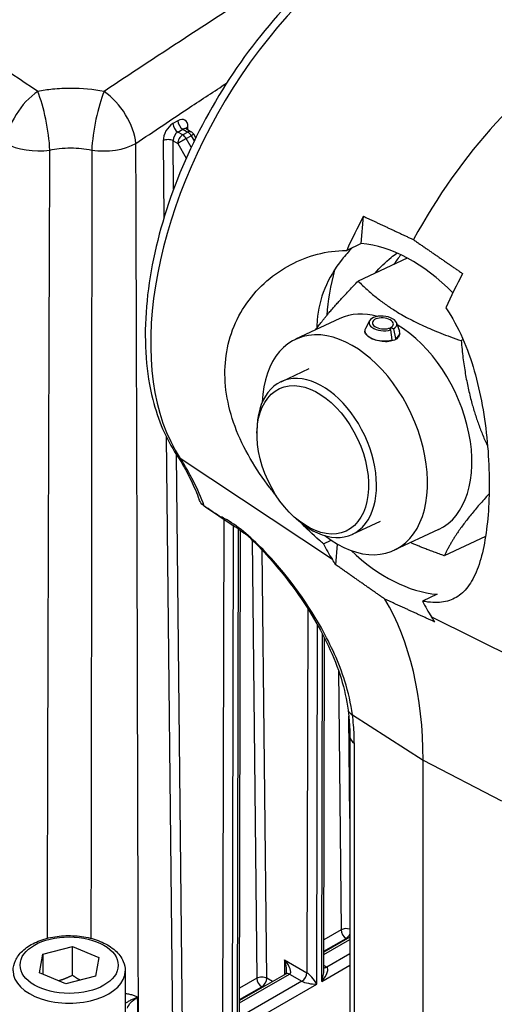
# Model space of a CAD drawing. Units: millimetres. Extents: x 222 to 2986, y 28 to 3891.
# Drawn here: x 770 to 866, y 2874 to 3075 of the extents above; entities that cross this region are included whole.
import ezdxf

# ---------------------------------------------------------------- set-up
doc = ezdxf.new("R2010")
doc.units = ezdxf.units.MM
doc.header["$LTSCALE"] = 14.285714
doc.layers.add('Visible Edges(Hillmar_metric)', color=7, linetype='Continuous', lineweight=25)
doc.layers.add('Visible Tangent Edges(Hillmar_Metric)', color=7, linetype='Continuous', lineweight=25, true_color=0xc0c0c0)

msp = doc.modelspace()

# ---------------------------------------------------------------- linework, layer by layer
at = {"layer": 'Visible Edges(Hillmar_metric)'}
for p, q in [((803.727, 3052.428), (804.707, 3051.862)), ((805.642, 3050.623), (805.23, 3051.338)), ((839.365, 3029.072), (839.809, 3034.642)), ((839.365, 3029.072), (836.388, 3027.684)), ((848.738, 3026.135), (838.719, 3021.445)), ((835.021, 3013.834), (825.97, 3009.598)), ((841.032, 3013.379), (840.197, 3011.815)), ((846.56, 3012.946), (847.141, 3011.272)), ((840.076, 3011.411), (840.067, 3011.287)), ((845.39, 3011.525), (844.991, 3011.848)), ((845.353, 3011.555), (845.389, 3012.013)), ((845.389, 3012.013), (845.918, 3011.744)), ((845.671, 3009.487), (845.39, 3011.525)), ((845.918, 3011.744), (846.335, 3009.762)), ((847.197, 3010.854), (847.188, 3010.729)), ((845.654, 3009.264), (845.671, 3009.487)), ((846.335, 3009.762), (846.317, 3009.533)), ((860.137, 3009.521), (859.715, 3009.323)), ((823.021, 3000.964), (828.755, 3003.648)), ((818.119, 2990.113), (818.112, 2990.85)), ((807.602, 2975.476), (813.245, 2971.717)), ((826.084, 2973.095), (826.646, 2972.617)), ((837.556, 2969.907), (843.29, 2972.591)), ((855.126, 2970.877), (846.075, 2966.641)), ((814.56, 2871.252), (814.772, 2970.648)), ((831.636, 2967.954), (833.22, 2968.693)), ((864.691, 2969.473), (856.287, 2965.54)), ((834.164, 2963.699), (834.499, 2967.898)), ((854.816, 2957.678), (851.84, 2956.29)), ((831.733, 2881.118), (831.877, 2948.79)), ((837.033, 2928.712), (837.033, 2839.939)), ((851.956, 2829.579), (851.956, 2923.949)), ((837.033, 2887.896), (831.741, 2884.855)), ((774.491, 2884.415), (780.512, 2885.961)), ((780.499, 2880.122), (780.512, 2885.961)), ((780.512, 2885.961), (785.86, 2883.727)), ((773.817, 2880.636), (774.491, 2884.415)), ((774.491, 2884.415), (774.482, 2880.358)), ((785.86, 2883.727), (785.186, 2879.948)), ((779.165, 2878.402), (773.817, 2880.636)), ((791.264, 2880.989), (791.242, 2870.479)), ((785.186, 2879.948), (779.165, 2878.402)), ((824.033, 2880.427), (814.568, 2874.989))]:
    msp.add_line(p, q, dxfattribs=at)
msp.add_arc((803.992, 3050.625), 1.429, 29.91858, 60, dxfattribs=at)
for centre, major_axis, ratio, start_param, end_param in [((887.311, 3012.124), (35.714, 61.859), 0.5773503, 6.2461189, 7.8998856), ((877.209, 3017.956), (35.34, 61.211), 0.5773503, 1.6309598, 1.7411984), ((847.091, 2993.375), (-15.995, 34.312), 0.6300288, 5.2278274, 5.9375609), ((865.187, 3001.769), (-13.323, 28.465), 0.6291965, 0.280764, 0.3923503), ((860.037, 3027.871), (-19.643, -34.022), 0.5773503, 5.1497022, 5.4173425), ((897.413, 3006.292), (-35.34, -61.211), 0.5773503, 4.7725524, 4.8827911), ((845.073, 2992.356), (-10.052, 21.478), 0.6291965, 5.7882711, 6.2831853), ((843.77, 3012.835), (-2.835, 0.222), 0.5203637, 2.4703449, 8.5022027), ((843.77, 3012.835), (-2.136, 0.167), 0.5203637, 2.4703449, 8.5022027), ((836.023, 2988.12), (-10.052, 21.478), 0.6291965, 2.2555299, 7.1692481), ((843.637, 3011.132), (-3.561, 0.279), 0.5203637, 6.0595349, 8.5022027), ((843.637, 3011.132), (3.561, -0.279), 0.5203637, 5.6119376, 6.5068357), ((845.073, 2992.356), (10.052, -21.478), 0.6291965, 0, 2.4046706), ((830.288, 2985.436), (7.268, -15.528), 0.6291965, 5.3398509, 10.3681124), ((852.545, 3032.196), (-36.153, -62.619), 0.5773503, 6.2515149, 6.2708509), ((877.209, 3017.956), (-35.34, -61.211), 0.5773503, 5.920797, 6.0031477), ((771.143, 2888.956), (50.374, 87.251), 0.5773503, 5.9828874, 6.0031477), ((847.091, 2993.375), (15.995, -34.312), 0.6300288, 5.2734838, 5.9375609), ((781.245, 2883.124), (50, 86.603), 0.5773503, 5.4977871, 5.9713863), ((897.413, 3006.292), (-35.34, -61.211), 0.5773503, 5.920797, 6.0031477), ((791.347, 2877.292), (50.374, 87.251), 0.5773503, 5.9828874, 6.0031477)]:
    msp.add_ellipse(centre, major_axis=major_axis, ratio=ratio, start_param=start_param, end_param=end_param, dxfattribs=at)
msp.add_ellipse((829.484, 2985.059), major_axis=(6.783, -14.493), ratio=0.6291965, dxfattribs=at)
for points, knots in [([(877.574, 3096.526), (873.782, 3098.402), (869.514, 3099.329), (860.273, 3099.314), (855.267, 3098.239), (844.918, 3094.122), (839.565, 3090.955), (829.23, 3082.89), (824.252, 3077.98), (815.184, 3066.965), (811.093, 3060.867), (804.172, 3048.078), (801.341, 3041.39), (797.218, 3028.041), (795.929, 3021.383), (795.079, 3008.712), (795.523, 3002.701), (797.946, 2993.156), (799.553, 2989.366), (801.718, 2986.098)], [0.8224645, 0.8224645, 0.8224645, 0.8224645, 1.1082952, 1.1082952, 1.4164739, 1.4164739, 1.7447992, 1.7447992, 2.0752302, 2.0752302, 2.403924, 2.403924, 2.7320326, 2.7320326, 3.0611752, 3.0611752, 3.3918875, 3.3918875, 3.6469532, 3.6469532, 3.6469532, 3.6469532]), ([(803.593, 3052.554), (803.593, 3052.554), (803.594, 3052.552), (803.602, 3052.537), (803.616, 3052.518), (803.661, 3052.473), (803.692, 3052.448), (803.727, 3052.428)], [-1.17153072, -1.17153072, -1.17153072, -1.17153072, -1.09807969, -1.09807969, -0.94050748, -0.94050748, -0.78293527, -0.78293527, -0.78293527, -0.78293527]), ([(822.111, 2977.661), (821.642, 2978.23), (821.188, 2978.802), (819.31, 2981.247), (817.938, 2983.256), (815.518, 2987.441), (814.47, 2989.618), (812.833, 2994.019), (812.243, 2996.248), (811.577, 3000.621), (811.502, 3002.765), (811.825, 3006.822), (812.232, 3008.854), (813.556, 3012.755), (814.472, 3014.623), (816.732, 3018.053), (818.078, 3019.618), (821.048, 3022.346), (822.672, 3023.51), (825.99, 3025.383), (827.804, 3026.164), (831.595, 3027.276), (833.57, 3027.606), (835.819, 3027.682), (836.104, 3027.686), (836.388, 3027.684)], [1.8376885, 1.8376885, 1.8376885, 1.8376885, 1.9900894, 1.9900894, 2.4901285, 2.4901285, 2.9901676, 2.9901676, 3.4902067, 3.4902067, 3.9902458, 3.9902458, 4.4902849, 4.4902849, 4.990324, 4.990324, 5.4903631, 5.4903631, 5.9904022, 5.9904022, 6.4879246, 6.4879246, 6.9854469, 6.9854469, 7.0576357, 7.0576357, 7.0576357, 7.0576357]), ([(837.532, 3028.217), (836.795, 3027.468), (836.102, 3026.688), (833.992, 3024.028), (832.792, 3022.026), (831.071, 3017.854), (830.549, 3015.685), (830.333, 3012.97), (830.312, 3012.419), (830.312, 3011.866)], [3.1133733, 3.1133733, 3.1133733, 3.1133733, 3.3468724, 3.3468724, 3.8811458, 3.8811458, 4.4154192, 4.4154192, 4.5502351, 4.5502351, 4.5502351, 4.5502351]), ([(842.188, 3023.069), (843.17, 3024.221), (844.275, 3025.292), (845.843, 3026.571), (846.231, 3026.87), (846.626, 3027.159)], [4.51961225, 4.51961225, 4.51961225, 4.51961225, 4.86455264, 4.86455264, 4.9747269, 4.9747269, 4.9747269, 4.9747269]), ([(856.592, 3016.02), (856.777, 3015.75), (856.959, 3015.477), (858.369, 3013.289), (859.438, 3011.201), (861.259, 3006.849), (862.013, 3004.585), (863.247, 3000.084), (863.772, 2997.68), (864.605, 2992.755), (864.915, 2990.234), (865.327, 2985.262), (865.429, 2982.806), (865.447, 2978.131), (865.363, 2975.912), (865.04, 2971.855), (864.792, 2969.897), (864.116, 2966.299), (863.688, 2964.658), (862.653, 2961.799), (862.045, 2960.578), (860.662, 2958.589), (859.885, 2957.821), (858.204, 2956.71), (857.24, 2956.326), (855.043, 2955.957), (853.808, 2955.972), (852.244, 2956.216), (852.043, 2956.251), (851.84, 2956.29)], [0.9228559, 0.9228559, 0.9228559, 0.9228559, 0.9950447, 0.9950447, 1.492567, 1.492567, 1.9900894, 1.9900894, 2.4901285, 2.4901285, 2.9901676, 2.9901676, 3.4902067, 3.4902067, 3.9902458, 3.9902458, 4.4902849, 4.4902849, 4.990324, 4.990324, 5.4903631, 5.4903631, 5.9904022, 5.9904022, 6.4879246, 6.4879246, 6.9854469, 6.9854469, 7.0576357, 7.0576357, 7.0576357, 7.0576357]), ([(847.188, 3010.729), (847.168, 3010.494), (847.079, 3010.254), (846.735, 3009.799), (846.461, 3009.592), (845.828, 3009.296), (845.429, 3009.187), (844.555, 3009.09), (844.081, 3009.101), (843.191, 3009.208), (842.717, 3009.312), (841.841, 3009.595), (841.44, 3009.772), (840.805, 3010.139), (840.529, 3010.352), (840.16, 3010.788), (840.068, 3011.012), (840.064, 3011.24), (840.065, 3011.263), (840.067, 3011.287)], [0.5766431, 0.5766431, 0.5766431, 0.5766431, 0.66028113, 0.66028113, 0.75460796, 0.75460796, 0.84893479, 0.84893479, 0.94326163, 0.94326163, 1.03758679, 1.03758679, 1.13191195, 1.13191195, 1.2262371, 1.2262371, 1.32056226, 1.32056226, 1.33125106, 1.33125106, 1.33125106, 1.33125106]), ([(801.718, 2986.098), (802.078, 2985.555), (802.427, 2984.999), (803.107, 2983.858), (803.437, 2983.273), (804.076, 2982.076), (804.385, 2981.464), (804.983, 2980.213), (805.271, 2979.573), (805.826, 2978.268), (806.093, 2977.602), (806.349, 2976.923)], [5.7778248, 5.7778248, 5.7778248, 5.7778248, 5.81027388, 5.81027388, 5.84272296, 5.84272296, 5.87517204, 5.87517204, 5.90762112, 5.90762112, 5.9400702, 5.9400702, 5.9400702, 5.9400702]), ([(807.38, 2975.626), (807.011, 2975.872), (806.715, 2976.196), (806.446, 2976.689), (806.393, 2976.804), (806.349, 2976.923)], [0, 0, 0, 0, 0.11506164, 0.11506164, 0.14835523, 0.14835523, 0.14835523, 0.14835523]), ([(807.602, 2975.476), (807.586, 2975.487), (807.569, 2975.498), (807.536, 2975.521), (807.519, 2975.532), (807.486, 2975.554), (807.47, 2975.565), (807.437, 2975.588), (807.42, 2975.599), (807.387, 2975.621), (807.37, 2975.633), (807.354, 2975.644)], [2.3932608734, 2.3932608734, 2.3932608734, 2.3932608734, 2.3945538378, 2.3945538378, 2.3958468022, 2.3958468022, 2.3971397666, 2.3971397666, 2.398432731, 2.398432731, 2.3997256954, 2.3997256954, 2.3997256954, 2.3997256954]), ([(810.423, 2973.599), (810.541, 2973.521), (810.66, 2973.441), (811.684, 2972.759), (812.65, 2972.112), (813.699, 2971.414)], [0, 0, 0, 0, 0.03679164, 0.03679164, 0.31080443, 0.31080443, 0.31080443, 0.31080443]), ([(813.699, 2971.414), (813.793, 2971.352), (813.889, 2971.287), (814.082, 2971.153), (814.18, 2971.084), (814.378, 2970.942), (814.478, 2970.868), (814.681, 2970.717), (814.783, 2970.64), (814.989, 2970.481), (815.093, 2970.4), (815.198, 2970.317)], [-3.48767351, -3.48767351, -3.48767351, -3.48767351, -3.45248675, -3.45248675, -3.41729998, -3.41729998, -3.38211322, -3.38211322, -3.34692646, -3.34692646, -3.3117397, -3.3117397, -3.3117397, -3.3117397]), ([(831.636, 2967.954), (831.37, 2968.186), (831.105, 2968.421), (829.468, 2969.881), (828.106, 2971.167), (826.791, 2972.495)], [0.92285592, 0.92285592, 0.92285592, 0.92285592, 0.99504469, 0.99504469, 1.36817176, 1.36817176, 1.36817176, 1.36817176]), ([(815.265, 2970.27), (815.23, 2970.293), (815.206, 2970.31), (815.181, 2970.331), (815.182, 2970.334), (815.208, 2970.327), (815.248, 2970.308), (815.338, 2970.262), (815.393, 2970.233), (815.458, 2970.196)], [0, 0, 0, 0, 0.015418362, 0.015418362, 0.031972237, 0.031972237, 0.057817862, 0.057817862, 0.080928192, 0.080928192, 0.080928192, 0.080928192]), ([(817.226, 2968.651), (816.711, 2969.164), (816.299, 2969.547), (815.882, 2969.896), (815.771, 2969.984), (815.594, 2970.113), (815.518, 2970.163), (815.458, 2970.196)], [0, 0, 0, 0, 0.15328157, 0.15328157, 0.20676095, 0.20676095, 0.24803616, 0.24803616, 0.24803616, 0.24803616]), ([(820.002, 2965.774), (821.725, 2963.92), (823.377, 2961.926), (826.437, 2957.867), (827.869, 2955.768), (830.48, 2951.498), (831.658, 2949.324), (833.694, 2944.967), (834.558, 2942.77), (835.916, 2938.386), (836.404, 2936.21), (836.673, 2934.104)], [-2.7943306, -2.7943306, -2.7943306, -2.7943306, -2.2354645, -2.2354645, -1.6765983, -1.6765983, -1.1177322, -1.1177322, -0.5588661, -0.5588661, 0, 0, 0, 0]), ([(836.673, 2934.104), (836.721, 2933.73), (836.764, 2933.357), (836.841, 2932.618), (836.875, 2932.252), (836.933, 2931.524), (836.957, 2931.164), (836.995, 2930.45), (837.01, 2930.097), (837.029, 2929.398), (837.033, 2929.053), (837.033, 2928.712)], [-0.48154543, -0.48154543, -0.48154543, -0.48154543, -0.38523635, -0.38523635, -0.28892726, -0.28892726, -0.19261817, -0.19261817, -0.09630909, -0.09630909, 0, 0, 0, 0]), ([(768.407, 2881.038), (768.409, 2881.751), (768.575, 2882.461), (769.21, 2883.829), (769.7, 2884.478), (770.996, 2885.707), (771.84, 2886.265), (773.777, 2887.198), (774.881, 2887.564), (777.205, 2888.059), (778.424, 2888.19), (780.861, 2888.211), (782.079, 2888.104), (784.411, 2887.657), (785.524, 2887.317), (787.545, 2886.415), (788.451, 2885.852), (789.923, 2884.533), (790.501, 2883.778), (791.124, 2882.319), (791.266, 2881.655), (791.264, 2880.989)], [0.9462055, 0.9462055, 0.9462055, 0.9462055, 1.2058184, 1.2058184, 1.4900689, 1.4900689, 1.8176585, 1.8176585, 2.1592278, 2.1592278, 2.4980241, 2.4980241, 2.8349182, 2.8349182, 3.1733353, 3.1733353, 3.5148631, 3.5148631, 3.8452936, 3.8452936, 4.0877981, 4.0877981, 4.0877981, 4.0877981]), ([(824.024, 2880.422), (824.028, 2880.426), (824.034, 2880.434), (824.054, 2880.468), (824.071, 2880.502), (824.105, 2880.601), (824.122, 2880.667), (824.146, 2880.828), (824.154, 2880.923), (824.155, 2881.031), (824.155, 2881.033), (824.155, 2881.034)], [0.20766192, 0.20766192, 0.20766192, 0.20766192, 0.3136679, 0.3136679, 0.46856572, 0.46856572, 0.62539967, 0.62539967, 0.78223362, 0.78223362, 0.78416975, 0.78416975, 0.78416975, 0.78416975])]:
    msp.add_open_spline(points, degree=3, knots=knots, dxfattribs=at)
for points, weights in [([(839.809, 3034.642), (844.826, 3032.304), (849.995, 3029.883)], [1, 1.00003930229, 1.00000001312]), ([(849.995, 3029.883), (855.079, 3026.384), (860.012, 3022.978)], [1.00000001312, 1.00003930228, 1]), ([(830.049, 3011.507), (833.046, 3015.645), (838.719, 3021.445)], [1.07498364979, 1.09088018596, 1]), ([(838.719, 3021.445), (846.2, 3013.972), (859.715, 3009.323)], [1, 1.15470053838, 1]), ([(859.715, 3009.323), (860.8, 2997.178), (865.117, 2987.792)], [1, 1.11824351849, 1.05573098]), ([(865.416, 2978.133), (858.928, 2971.1), (856.287, 2965.54)], [1.04237977937, 1.12935966066, 1]), ([(856.287, 2965.54), (852.469, 2966.854), (849.414, 2968.204)], [1, 1.03934218828, 1.05867400303]), ([(844.173, 2956.695), (839.232, 2960.158), (834.164, 2963.699)], [1, 1.00002348919, 1]), ([(854.367, 2952.035), (849.206, 2954.399), (844.173, 2956.695)], [1, 1.00002348923, 1]), ([(780.499, 2880.122), (779.02, 2879.359), (777.737, 2878.999)], [1, 1.0704515629, 1.07673498822]), ([(782.04, 2879.14), (781.314, 2879.544), (780.499, 2880.122)], [1.06170298739, 1.04256059458, 1])]:
    msp.add_rational_spline(points, weights, degree=2, dxfattribs=at)
for points in [[(810.423, 2973.599), (809.409, 2974.275), (808.394, 2974.951), (807.38, 2975.626)], [(817.226, 2968.651), (818.051, 2967.829), (818.972, 2966.884), (820.003, 2965.774)]]:
    msp.add_open_spline(points, degree=3, dxfattribs=at)
at = {"layer": 'Visible Tangent Edges(Hillmar_Metric)'}
for p, q in [((801.998, 3054.097), (800.988, 3053.517)), ((804.051, 3052.241), (804.044, 3052.905)), ((801.996, 3051.783), (803.006, 3052.364)), ((802.985, 3051.213), (801.996, 3051.783)), ((803.995, 3051.793), (802.985, 3051.213)), ((803.006, 3052.364), (803.995, 3051.793)), ((803.698, 3050.458), (804.708, 3051.038)), ((804.708, 3051.038), (805.323, 3049.971)), ((798.993, 3050.003), (799.16, 3034.325)), ((801.118, 3040.13), (801.013, 3050.018)), ((801.013, 3050.018), (801.972, 3049.464)), ((801.972, 3049.464), (803.696, 3046.468)), ((804.713, 3048.694), (803.698, 3050.458)), ((799.633, 2989.748), (800.909, 2869.645)), ((802.929, 2869.659), (801.692, 2986.138)), ((833.479, 2964.769), (802.485, 2985.335)), ((811.331, 2972.992), (811.113, 2870.781)), ((813.128, 2868.442), (813.348, 2971.648)), ((814.138, 2869.023), (814.355, 2970.958)), ((817.134, 2968.743), (818.082, 2879.51)), ((820.102, 2879.525), (819.176, 2966.653)), ((828.443, 2954.804), (828.285, 2880.646)), ((853.682, 2953.105), (887.655, 2936.163)), ((830.301, 2878.308), (830.456, 2951.45)), ((831.311, 2878.888), (831.461, 2949.599)), ((834.693, 2942.226), (835.254, 2889.376)), ((837.033, 2912.065), (836.812, 2932.897)), ((837.562, 2933.178), (851.956, 2923.949)), ((837.951, 2838.559), (837.951, 2927.332)), ((851.956, 2923.949), (867.942, 2915.638)), ((835.254, 2889.376), (831.746, 2887.361)), ((831.74, 2884.373), (837.033, 2887.415)), ((831.741, 2885.045), (836.262, 2887.642)), ((836.262, 2887.642), (836.426, 2887.547)), ((837.033, 2884.506), (832.323, 2881.8)), ((823.74, 2883.271), (823.733, 2880.255)), ((823.74, 2883.271), (828.285, 2880.646)), ((831.311, 2878.888), (837.033, 2882.176)), ((832.323, 2881.8), (831.735, 2882.14)), ((814.567, 2874.508), (824.747, 2880.356)), ((818.082, 2879.51), (814.573, 2877.495)), ((827.273, 2878.898), (815.151, 2871.934)), ((821.279, 2878.845), (820.102, 2879.525)), ((824.747, 2880.356), (827.273, 2878.898)), ((814.138, 2869.023), (830.301, 2878.308)), ((814.569, 2875.179), (819.089, 2877.777)), ((819.089, 2877.777), (819.254, 2877.681))]:
    msp.add_line(p, q, dxfattribs=at)
for centre, major_axis, ratio, start_param, end_param in [((844.726, 3036.711), (-34.136, -59.126), 0.5773503, 3.178659, 6.0031477), ((773.473, 3053.18), (-5.194, -7.697), 0.5285804, 4.0534414, 5.5192178), ((773.473, 3053.18), (-1.709, 9.127), 0.1937615, 4.090061, 5.5297838), ((786.872, 3053.161), (-1.735, -9.122), 0.1918249, 3.8946145, 5.3343374), ((786.872, 3053.161), (-5.177, 7.709), 0.529994, 3.9042383, 5.3700146), ((801.013, 3051.164), (-1.396, -2.493), 0.5858292, 3.9168687, 5.487665), ((801.998, 3052.951), (-0.712, 1.239), 0.5787705, 0.8014679, 2.357429), ((802.023, 3051.744), (-1.396, -2.493), 0.5858292, 2.3460723, 3.9168687), ((803.008, 3053.532), (-0.712, 1.239), 0.5787705, 0.8014679, 2.357429), ((805.054, 3052.339), (-1.428, -0.015), 0.5672983, 5.4917251, 6.0861969), ((802.023, 3050.598), (0.681, 1.256), 0.5941687, 0.7671604, 2.3379567), ((802.982, 3050.045), (-0.714, -1.237), 0.5773503, 3.9245279, 5.4953243), ((802.982, 3050.045), (-0.712, 1.239), 0.5787705, 4.7136235, 5.4990216), ((803.033, 3051.179), (0.681, 1.256), 0.5941687, 6.2674104, 7.0503457), ((803.992, 3050.625), (0.714, 1.237), 0.5773503, 0, 0.7829353), ((803.992, 3050.625), (-0.712, 1.239), 0.5787705, 4.7136235, 5.4990216), ((803.992, 3050.625), (1.238, 0.713), 0.0010067, 0, 0.9535758), ((773.473, 3053.18), (9.285, -0.069), 0.5622924, 3.9313042, 4.9817265), ((786.872, 3053.161), (9.286, 0.03), 0.5623013, 4.4454803, 5.4959026), ((800.003, 3049.438), (-1.428, -0.015), 0.5672983, 3.9209287, 5.4917251), ((802.982, 3050.045), (1.238, 0.713), 0.0010067, 0.9535759, 2.5243723), ((805.291, 2988.464), (-3.573, -2.367), 0.78469, 0, 0.3202573), ((738.66, 2907.71), (51.578, 89.336), 0.5773503, 5.8396997, 6.0031477), ((844.726, 3036.711), (-35.821, -62.043), 0.5773503, 6.2396478, 6.2461189), ((840.216, 2934.558), (-3.542, -0.454), 0.4673275, 0, 0.6661656), ((840.605, 2928.712), (-3.571, 0), 0.5773503, 0, 0.7330383), ((836.264, 2888.81), (-1.428, -0.015), 0.5672983, 4.1377083, 5.4917251), ((836.264, 2888.81), (-0.712, 1.239), 0.5787705, 0.8014679, 2.357429), ((836.264, 2888.81), (-0.714, -1.237), 0.5773503, 0.7829353, 1.6510569), ((822.729, 2882.691), (2.095, -2.278), 0.3684739, 6.2002111, 7.7710074), ((822.729, 2882.691), (0.919, -2.957), 0.3684251, 0.8664432, 1.6530698), ((779.836, 2881.014), (-11.429, 0.024), 0.5759266, 0, 3.1415927), ((824.745, 2879.188), (-0.712, 1.239), 0.5787705, 5.4990216, 6.2831853), ((827.275, 2880.066), (-0.714, -1.237), 0.5773503, 0.7829353, 2.3537316), ((829.29, 2878.891), (-1.362, 1.823), 0.2291316, 4.222037, 5.7928333), ((830.301, 2879.471), (2.1, 2.272), 0.3690224, 4.795663, 6.3664594), ((830.301, 2879.471), (0.929, 2.954), 0.3689228, 4.6305128, 5.4146825), ((832.326, 2882.968), (-0.714, -1.237), 0.5773503, 0.159231, 0.7829353), ((819.092, 2878.944), (-1.428, -0.015), 0.5672983, 3.9209287, 5.4917251), ((819.092, 2878.944), (-0.712, 1.239), 0.5787705, 0.8014679, 2.357429), ((819.092, 2878.944), (-0.714, -1.237), 0.5773503, 0.7829353, 2.3537316), ((829.29, 2878.891), (2.256, -0.282), 0.2263315, 3.6340286, 5.2048249)]:
    msp.add_ellipse(centre, major_axis=major_axis, ratio=ratio, start_param=start_param, end_param=end_param, dxfattribs=at)
msp.add_ellipse((779.838, 2882.182), major_axis=(-10, 0.021), ratio=0.5759266, dxfattribs=at)
for points, knots in [([(773.436, 3060.064), (766.682, 3064.586), (759.917, 3069.059), (741.028, 3081.337), (728.87, 3088.987), (709.106, 3100.807), (701.506, 3105.205), (689.182, 3112.094), (684.448, 3114.683), (670.271, 3122.281), (660.85, 3127.122), (646.31, 3134.378), (641.175, 3136.901), (636.045, 3139.387)], [-20.3571925, -20.3571925, -20.3571925, -20.3571925, -18.3583439, -18.3583439, -14.7871159, -14.7871159, -12.5550984, -12.5550984, -11.1600875, -11.1600875, -8.3700656, -8.3700656, -6.8439633, -6.8439633, -6.8439633, -6.8439633]), ([(924.331, 3138.976), (920.526, 3137.142), (916.718, 3135.288), (903.516, 3128.788), (894.105, 3124.025), (878.762, 3115.937), (872.848, 3112.742), (863.221, 3107.394), (859.514, 3105.301), (848.386, 3098.907), (840.957, 3094.495), (821.659, 3082.693), (809.804, 3075.112), (794.305, 3064.935), (790.621, 3062.497), (786.941, 3060.045)], [-15.47621, -15.47621, -15.47621, -15.47621, -14.3437346, -14.3437346, -11.5534641, -11.5534641, -9.809545, -9.809545, -8.7195955, -8.7195955, -6.5396966, -6.5396966, -3.0518584, -3.0518584, -1.962981, -1.962981, -1.962981, -1.962981]), ([(793.438, 3049.483), (797.088, 3051.935), (800.739, 3054.372), (806.901, 3058.452), (809.411, 3060.104), (811.922, 3061.747)], [1.962981, 1.962981, 1.962981, 1.962981, 3.0518584, 3.0518584, 3.7997901, 3.7997901, 3.7997901, 3.7997901]), ([(786.941, 3060.045), (784.742, 3060.458), (782.451, 3060.672), (778.948, 3060.677), (777.699, 3060.616), (775.441, 3060.392), (774.429, 3060.248), (773.436, 3060.064)], [12.79520102, 12.79520102, 12.79520102, 12.79520102, 13.26651358, 13.26651358, 13.52498786, 13.52498786, 13.73782615, 13.73782615, 13.73782615, 13.73782615]), ([(793.967, 2865.656), (793.947, 2873.557), (793.927, 2881.457), (793.868, 2904.007), (793.829, 2918.656), (793.762, 2942.46), (793.736, 2951.616), (793.696, 2965.348), (793.683, 2969.925), (793.648, 2981.826), (793.626, 2989.149), (793.568, 3008.19), (793.532, 3019.907), (793.476, 3037.577), (793.457, 3043.53), (793.438, 3049.483)], [1.2487102, 1.2487102, 1.2487102, 1.2487102, 3.254237, 3.254237, 6.973365, 6.973365, 9.2978201, 9.2978201, 10.4600476, 10.4600476, 12.3196116, 12.3196116, 15.294914, 15.294914, 16.8067639, 16.8067639, 16.8067639, 16.8067639]), ([(775.4, 2887.661), (775.4, 2887.813), (775.4, 2887.966), (775.437, 2902.755), (775.476, 2917.392), (775.544, 2941.178), (775.571, 2950.326), (775.614, 2964.048), (775.628, 2968.622), (775.666, 2980.514), (775.691, 2987.833), (775.755, 3006.861), (775.797, 3018.57), (775.861, 3036.229), (775.884, 3042.179), (775.906, 3048.129)], [3.2155284, 3.2155284, 3.2155284, 3.2155284, 3.254237, 3.254237, 6.973365, 6.973365, 9.2978201, 9.2978201, 10.4600476, 10.4600476, 12.3196116, 12.3196116, 15.294914, 15.294914, 16.8067639, 16.8067639, 16.8067639, 16.8067639]), ([(775.906, 3048.129), (776.534, 3048.258), (777.173, 3048.359), (777.817, 3048.43), (778.6, 3048.516), (779.389, 3048.559), (780.173, 3048.557), (781.602, 3048.555), (783.05, 3048.407), (784.439, 3048.117)], [-13.73782615, -13.73782615, -13.73782615, -13.73782615, -13.52498786, -13.52498786, -13.52498786, -13.26651358, -13.26651358, -13.26651358, -12.79520102, -12.79520102, -12.79520102, -12.79520102]), ([(784.439, 3048.117), (784.437, 3042.167), (784.434, 3036.217), (784.424, 3018.558), (784.416, 3006.848), (784.4, 2987.821), (784.394, 2980.502), (784.382, 2968.61), (784.377, 2964.035), (784.362, 2950.313), (784.351, 2941.165), (784.319, 2917.38), (784.296, 2902.743), (784.27, 2887.954), (784.27, 2887.802), (784.27, 2887.65)], [-16.8067639, -16.8067639, -16.8067639, -16.8067639, -15.294914, -15.294914, -12.3196116, -12.3196116, -10.4600476, -10.4600476, -9.2978201, -9.2978201, -6.973365, -6.973365, -3.254237, -3.254237, -3.2156739, -3.2156739, -3.2156739, -3.2156739]), ([(837.562, 2933.178), (837.264, 2935.429), (836.734, 2937.725), (834.853, 2943.677), (833.22, 2947.291), (828.049, 2956.482), (824.002, 2961.976), (816.752, 2969.441), (813.895, 2971.84), (811.169, 2973.272), (810.789, 2973.45), (810.423, 2973.599)], [0, 0, 0, 0, 0.5564452, 0.5564452, 1.4467575, 1.4467575, 2.8712572, 2.8712572, 3.6614093, 3.6614093, 3.7959292, 3.7959292, 3.7959292, 3.7959292]), ([(837.951, 2927.332), (837.951, 2927.566), (837.949, 2927.801), (837.938, 2928.417), (837.926, 2928.799), (837.882, 2929.801), (837.842, 2930.426), (837.729, 2931.757), (837.653, 2932.464), (837.562, 2933.178)], [0, 0, 0, 0, 0.06019318, 0.06019318, 0.15650227, 0.15650227, 0.3105968, 0.3105968, 0.48154543, 0.48154543, 0.48154543, 0.48154543]), ([(791.251, 2874.429), (791.37, 2874.508), (791.496, 2874.587), (791.815, 2874.779), (792.016, 2874.893), (792.237, 2875.007), (792.458, 2875.121), (792.697, 2875.234), (793.217, 2875.449), (793.497, 2875.552), (793.792, 2875.646)], [0.02607053, 0.02607053, 0.02607053, 0.02607053, 0.08595678, 0.08595678, 0.17180985, 0.17180985, 0.17180985, 0.25771478, 0.25771478, 0.34361971, 0.34361971, 0.34361971, 0.34361971]), ([(793.792, 2875.646), (793.586, 2875.737), (793.371, 2875.834), (792.913, 2876.017), (792.671, 2876.103), (792.409, 2876.172), (792.147, 2876.242), (791.866, 2876.294), (791.464, 2876.319), (791.36, 2876.322), (791.254, 2876.32)], [-0.34361971, -0.34361971, -0.34361971, -0.34361971, -0.25771478, -0.25771478, -0.17180985, -0.17180985, -0.17180985, -0.08595678, -0.08595678, -0.05722059, -0.05722059, -0.05722059, -0.05722059]), ([(791.701, 2873.414), (791.827, 2873.814), (792.055, 2874.199), (792.742, 2874.966), (793.224, 2875.334), (793.792, 2875.646)], [-0.34363761, -0.34363761, -0.34363761, -0.34363761, -0.18177603, -0.18177603, 0, 0, 0, 0])]:
    msp.add_open_spline(points, degree=3, knots=knots, dxfattribs=at)
for points in [[(815.458, 2970.196), (815.506, 2970.167), (815.553, 2970.137), (815.6, 2970.107)], [(793.929, 2865.635), (793.884, 2868.972), (793.838, 2872.308), (793.792, 2875.646)]]:
    msp.add_open_spline(points, degree=3, dxfattribs=at)

doc.saveas('drawing.dxf')
